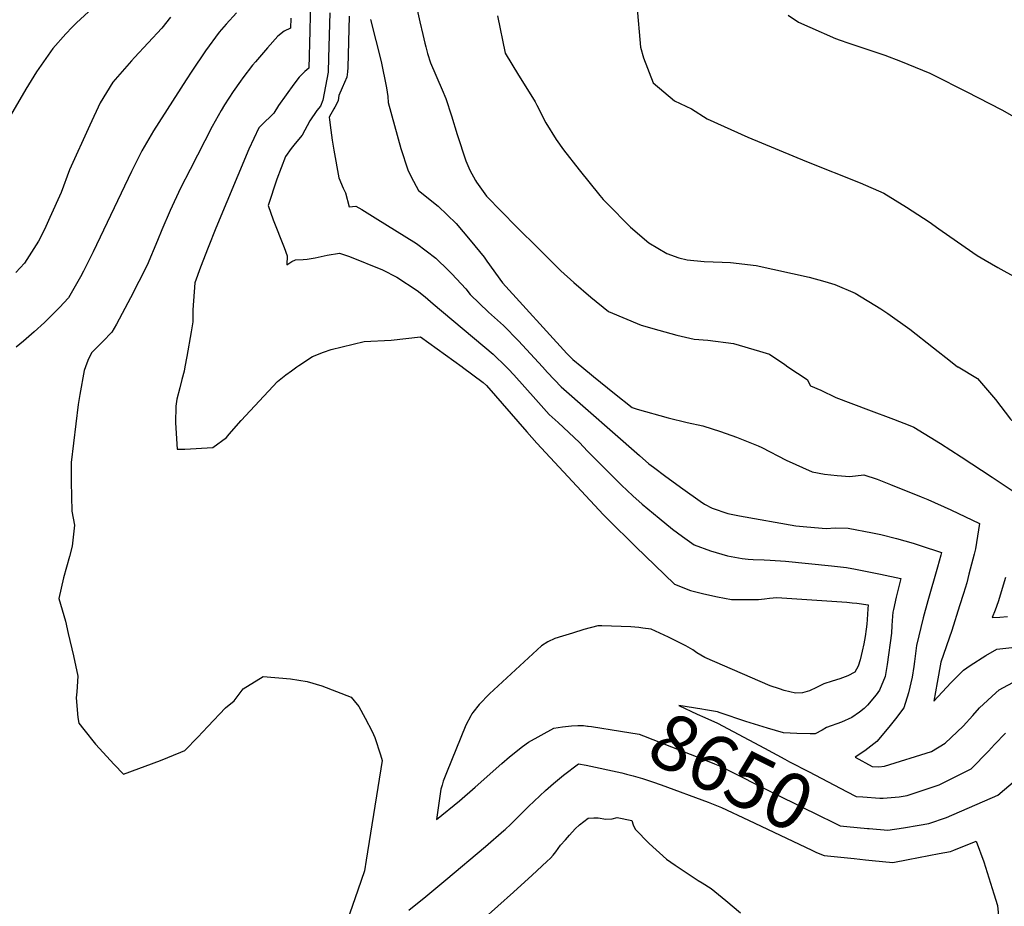
# Model space of a CAD drawing. Units: inches. Extents: x 2561285 to 2566764, y 1513683 to 1519111.
# Drawn here: x 2562044 to 2562552, y 1514722 to 1515179 of the extents above; entities that cross this region are included whole.
import ezdxf
from ezdxf.enums import TextEntityAlignment as Align

# ---------------------------------------------------------------- set-up
doc = ezdxf.new("R2010")
doc.units = ezdxf.units.IN
doc.header["$MEASUREMENT"] = 0
doc.layers.add('tile_2645_30_contour_10ft', color=233, linetype='Continuous')
doc.styles.add('Arial', font='arial.ttf')

msp = doc.modelspace()

# ---------------------------------------------------------------- linework, layer by layer
at = {"layer": 'tile_2645_30_contour_10ft'}
for points, elevation in [([(2562247.79, 1515190.16), (2562250.38, 1515178.21), (2562251.84, 1515171.59), (2562252.84, 1515167.22), (2562253.36, 1515165.22), (2562254.27, 1515161.88), (2562255.88, 1515157.03), (2562261.81, 1515143.04), (2562263.76, 1515138.55), (2562266.59, 1515129.74), (2562269.58, 1515120.06), (2562274.12, 1515106.46), (2562276.11, 1515101.7), (2562278.97, 1515096.27), (2562279.47, 1515095.37), (2562284.78, 1515088.12), (2562300.25, 1515072.4), (2562311.63, 1515061.05), (2562323.13, 1515049.72), (2562329.82, 1515043.63), (2562338.58, 1515036), (2562347.58, 1515028.65), (2562364.51, 1515021.65), (2562373.7, 1515019.07), (2562382.97, 1515016.51), (2562391.95, 1515014.29), (2562398.99, 1515013.82), (2562412.18, 1515012.09), (2562425.53, 1515008.19), (2562430.72, 1515006.61), (2562438.58, 1515001.2), (2562440.16, 1515000)], 8610), ([(2562081.32, 1515185.19), (2562073.09, 1515177.62), (2562070.93, 1515175.53), (2562067.68, 1515171.97), (2562060.86, 1515164.42), (2562052.52, 1515152.44), (2562046.89, 1515143.4), (2562034.31, 1515121.6)], 8690), ([(2562193.93, 1515189.43), (2562193.53, 1515173.61), (2562192.97, 1515154.35), (2562191.01, 1515152.63), (2562188.01, 1515149.65), (2562185.27, 1515146.04), (2562177.38, 1515135.08), (2562174.92, 1515131.07), (2562172.68, 1515128.77), (2562170.64, 1515126.93), (2562167.24, 1515123.4), (2562161.98, 1515112.43), (2562145.05, 1515071.73), (2562141.01, 1515061.68), (2562137.13, 1515051.57), (2562134.17, 1515043.4), (2562133.13, 1515029.56), (2562133.08, 1515025.71), (2562133.16, 1515023.25), (2562132.32, 1515018.08), (2562130.09, 1515005.48), (2562129.06, 1515000)], 8650), ([(2562362.33, 1515186.8), (2562364.1, 1515165.17), (2562365.81, 1515159.6), (2562370.74, 1515146.63), (2562381.72, 1515137.43), (2562390.56, 1515133.32), (2562398.52, 1515128.07), (2562419.61, 1515118.62), (2562449.89, 1515106.11), (2562477.49, 1515095.14), (2562489.81, 1515089.77), (2562501.53, 1515082.56), (2562513.19, 1515074.97), (2562518.17, 1515071.33), (2562535.62, 1515059.19), (2562537.91, 1515057.64), (2562542.01, 1515055.18), (2562548.63, 1515051.41), (2562558.14, 1515045.95)], 8590), ([(2562121.57, 1515180.69), (2562117.22, 1515174.88), (2562103.03, 1515159.83), (2562101.45, 1515158.07), (2562091.89, 1515147.11), (2562085.28, 1515136.34), (2562079.95, 1515124.84), (2562069.43, 1515101.81), (2562065.11, 1515090.04), (2562059.41, 1515077.2), (2562056.58, 1515071.03), (2562053.47, 1515064.92), (2562047.53, 1515055.41), (2562046.24, 1515053.66), (2562041.72, 1515048.71)], 8680), ([(2562155.73, 1515182.89), (2562150.29, 1515177.02), (2562146.79, 1515172.83), (2562139.62, 1515163.2), (2562132.66, 1515152.71), (2562129.75, 1515148.22), (2562112.77, 1515121.86), (2562106.89, 1515111.52), (2562101.55, 1515100.98), (2562081.72, 1515059.52), (2562076.72, 1515049.55), (2562075.14, 1515046.53), (2562068.91, 1515035.69), (2562064.32, 1515030.75), (2562062, 1515028.33), (2562056.6, 1515022.93), (2562051.21, 1515018.11), (2562045.77, 1515013.39), (2562041.91, 1515010.19)], 8670), ([(2562183.64, 1515180.12), (2562183.5, 1515174.94), (2562180.31, 1515173.35), (2562177.02, 1515170.78), (2562171.61, 1515164.79), (2562165.42, 1515157.55), (2562163.97, 1515155.84), (2562158.98, 1515149.3), (2562157.73, 1515147.64), (2562153.97, 1515142.28), (2562149.48, 1515135.34), (2562147.77, 1515132.5), (2562143.06, 1515124.11), (2562131.74, 1515102), (2562126.86, 1515092.35), (2562121.47, 1515080.76), (2562117.14, 1515070.83), (2562114.92, 1515065.36), (2562109.63, 1515052.61), (2562105.29, 1515044.19), (2562100.95, 1515035.76), (2562093.67, 1515022.13), (2562091.3, 1515017.94), (2562086.63, 1515013.07), (2562080.9, 1515007.22), (2562079.01, 1515003.29), (2562077.78, 1515000)], 8660), ([(2562203.87, 1515182.87), (2562203.19, 1515159.59), (2562202.94, 1515152.3), (2562200.22, 1515137.76), (2562198.96, 1515134.67), (2562197.11, 1515132.37), (2562193.61, 1515127.15), (2562189.64, 1515119.61), (2562185.88, 1515115.35), (2562183.85, 1515112.87), (2562181.01, 1515108.74), (2562176.54, 1515096.92), (2562172, 1515083.38), (2562174.58, 1515075.96), (2562180.27, 1515061.76), (2562181.88, 1515057.43), (2562181.63, 1515052.81), (2562184.18, 1515054.49), (2562186.21, 1515055.3), (2562190.09, 1515055.46), (2562192.13, 1515055.74), (2562196.27, 1515056.35), (2562202.43, 1515057.78), (2562208.83, 1515058.74), (2562213.92, 1515057.04), (2562231.08, 1515050.23), (2562238.36, 1515046.33), (2562248.88, 1515039.53), (2562252.99, 1515036.16), (2562257.19, 1515032.64), (2562288.21, 1515006.6), (2562294.9, 1515000)], 8640), ([(2562213.91, 1515181.14), (2562213.17, 1515154.67), (2562213.02, 1515152.37), (2562212.56, 1515149.61), (2562211.4, 1515146.86), (2562210.2, 1515144.09), (2562208.51, 1515140.12), (2562208.19, 1515137.65), (2562207.57, 1515136.32), (2562206.39, 1515134.1), (2562205.93, 1515133.31), (2562203.57, 1515128.92), (2562203.62, 1515127.53), (2562204.28, 1515122.24), (2562205.02, 1515117.03), (2562205.93, 1515111.86), (2562208.51, 1515097.67), (2562210.8, 1515092.3), (2562211.86, 1515089.98), (2562213.82, 1515082.62), (2562217.19, 1515083.11), (2562220.32, 1515081.31), (2562227.28, 1515077.06), (2562248.51, 1515063.77), (2562258.6, 1515056.22), (2562265.12, 1515049.88), (2562266.85, 1515048.1), (2562274.03, 1515040.41), (2562276.29, 1515037.42), (2562285.74, 1515028.28), (2562293.43, 1515021.42), (2562301.24, 1515013.49), (2562313.64, 1515000)], 8630), ([(2562290.45, 1515181.32), (2562294.41, 1515161.96), (2562301.13, 1515150.71), (2562304.15, 1515145.96), (2562309.84, 1515136.92), (2562310.76, 1515135.11), (2562315.37, 1515126.11), (2562320.69, 1515117.39), (2562324.5, 1515112.2), (2562332.56, 1515101.83), (2562343.14, 1515088.53), (2562344.87, 1515086.5), (2562346.73, 1515084.53), (2562358.96, 1515072.17), (2562368.53, 1515064.14), (2562377.8, 1515058.61), (2562383.97, 1515056.31), (2562388.19, 1515055.37), (2562397.1, 1515054.38), (2562406.29, 1515054.11), (2562410.69, 1515054.02), (2562423.91, 1515052.38), (2562451.14, 1515046.37), (2562459.35, 1515044.17), (2562464.5, 1515042.51), (2562474.89, 1515038.15), (2562488.27, 1515029.97), (2562491.85, 1515027.66), (2562503.1, 1515019.5), (2562515.47, 1515009.84), (2562524.13, 1515002.95), (2562527.83, 1515000.13), (2562528.05, 1515000)], 8600), ([(2562440.43, 1515181.62), (2562445.68, 1515178.09), (2562451.64, 1515175.38), (2562464.85, 1515169.59), (2562467.14, 1515168.66), (2562471.17, 1515167.29), (2562490.22, 1515160.95), (2562498.4, 1515157.92), (2562513.53, 1515151.65), (2562513.84, 1515151.5), (2562515.19, 1515150.85), (2562532.32, 1515142.28), (2562550.61, 1515132.69), (2562568.55, 1515122.66)], 8580), ([(2562224.92, 1515179.49), (2562230.3, 1515157.7), (2562233.17, 1515144.06), (2562233.7, 1515139.59), (2562233.92, 1515136.53), (2562240.53, 1515112.74), (2562244.1, 1515101.83), (2562245.78, 1515098.11), (2562249.65, 1515091.16), (2562259.68, 1515082.96), (2562268.97, 1515074.04), (2562276.31, 1515065.5), (2562283.49, 1515056.67), (2562284.82, 1515054.58), (2562292.88, 1515043.4), (2562326.21, 1515006.95), (2562329.24, 1515003.79), (2562333.88, 1515000)], 8620), ([(2562186.82, 1515000), (2562187.88, 1515000.75), (2562194.83, 1515005.37), (2562200.65, 1515007.7), (2562204.53, 1515009.05), (2562221.56, 1515013.13), (2562235.44, 1515013.76), (2562250.57, 1515015.57), (2562272.17, 1515000)], 8650), ([(2562077.78, 1515000), (2562077.08, 1514998.12), (2562074.76, 1514985.82), (2562073.97, 1514980.71), (2562070.44, 1514950.74), (2562070.36, 1514940.72), (2562070.69, 1514925.62), (2562072.05, 1514918.35), (2562070.88, 1514907.5), (2562069.5, 1514902.11), (2562066.44, 1514891.06), (2562063.96, 1514880.42), (2562067.39, 1514868.73), (2562068.87, 1514862.43), (2562071.5, 1514850.79), (2562073.73, 1514840.34), (2562073.33, 1514832.25), (2562072.98, 1514829.26), (2562073.79, 1514819.05), (2562074.27, 1514816.05), (2562076.83, 1514812.81), (2562082.94, 1514805.3), (2562092.58, 1514794.76), (2562097.43, 1514789.73), (2562116.54, 1514796.9), (2562127.02, 1514801.2), (2562129.02, 1514802.07), (2562135.79, 1514808.87), (2562140.84, 1514814.41), (2562149.98, 1514824), (2562154.42, 1514827.6), (2562159.2, 1514833.87), (2562169.48, 1514840.25), (2562183.47, 1514839.07), (2562192.13, 1514837.53), (2562199.73, 1514835.41), (2562214.84, 1514829.48), (2562216.42, 1514827.58), (2562218.76, 1514824.77), (2562222.03, 1514818.76), (2562225.61, 1514811.87), (2562227.05, 1514808.7), (2562229.96, 1514799.78), (2562230.79, 1514796.89), (2562222.58, 1514745.29), (2562221.71, 1514739.82), (2562218.33, 1514729.93), (2562210.28, 1514706.61)], 8660), ([(2562129.06, 1515000), (2562128.67, 1514997.91), (2562127.53, 1514993.6), (2562126.35, 1514989.3), (2562124.92, 1514983.41), (2562124.3, 1514979.82), (2562124.12, 1514971.09), (2562125.04, 1514957.54), (2562128.96, 1514957.65), (2562143.49, 1514958.37), (2562150.6, 1514963.52), (2562151.83, 1514965.24), (2562158.03, 1514972.31), (2562176.81, 1514992.47), (2562181.21, 1514995.86), (2562184.04, 1514998.04), (2562186.82, 1515000)], 8650), ([(2562272.17, 1515000), (2562272.25, 1514999.94), (2562283.06, 1514992), (2562284.73, 1514990.36), (2562305.58, 1514966.6), (2562310.7, 1514960.74), (2562345, 1514923.65), (2562347.24, 1514921.39), (2562361.52, 1514907.31), (2562381.72, 1514887.79), (2562389.9, 1514884.63), (2562396.84, 1514882.87), (2562403.86, 1514881.31), (2562411.11, 1514879.91), (2562418.79, 1514879.93), (2562425.12, 1514879.97), (2562428.12, 1514880.28), (2562430.74, 1514880.65), (2562434.53, 1514880.91), (2562470.72, 1514878.53), (2562473.48, 1514878.29), (2562475.74, 1514877.98), (2562481.63, 1514877.16), (2562481.5, 1514875.16), (2562481.12, 1514869.7), (2562480.92, 1514867.14), (2562480.7, 1514864.64), (2562480.17, 1514860.84), (2562479.48, 1514857.04), (2562478.64, 1514853.23), (2562477.49, 1514848.88), (2562476.54, 1514845.52), (2562474.76, 1514842.45), (2562471.23, 1514840.48), (2562466.98, 1514839.03), (2562463.05, 1514837.86), (2562458.8, 1514836.35), (2562458.46, 1514836.22), (2562455.06, 1514834.56), (2562451.44, 1514832.86), (2562447.83, 1514831.71), (2562444.22, 1514831.57), (2562438.31, 1514833.01), (2562435.88, 1514833.83), (2562431.12, 1514835.45), (2562397.38, 1514850.02), (2562393.3, 1514852.35), (2562391.1, 1514853.94), (2562387.5, 1514855.94), (2562378.55, 1514860.5), (2562369.64, 1514864.55), (2562365.44, 1514865.21), (2562363.27, 1514865.52), (2562359.21, 1514865.89), (2562344.17, 1514866.34), (2562342.14, 1514866.32), (2562335.01, 1514864.46), (2562329.02, 1514862.65), (2562323.85, 1514861.05), (2562320.05, 1514859.8), (2562316.37, 1514858.06), (2562313.13, 1514855.99), (2562286.26, 1514831.22), (2562280.99, 1514825.75), (2562277.6, 1514821.58), (2562277.21, 1514820.94), (2562276.64, 1514819.94), (2562274.02, 1514815.02), (2562264.06, 1514790.49), (2562262.39, 1514786.1), (2562261.77, 1514784.15), (2562261.12, 1514782.09), (2562258.94, 1514766.32), (2562270.81, 1514776.04), (2562278.82, 1514783.05), (2562292.56, 1514795.22), (2562296.57, 1514798.76), (2562303.29, 1514804.06), (2562306.33, 1514806.27), (2562319.47, 1514813.53), (2562323.88, 1514814.29), (2562328.54, 1514814.75), (2562331.83, 1514814.95), (2562334.81, 1514814.81), (2562336.82, 1514814.62), (2562337.21, 1514814.57)], 8650), ([(2562294.9, 1515000), (2562296.08, 1514998.84), (2562298.78, 1514995.98), (2562310.13, 1514983.15), (2562317.07, 1514975.54), (2562321.71, 1514971.37), (2562332.71, 1514961.02), (2562336.89, 1514956.6), (2562345.58, 1514947.76), (2562354.32, 1514939.02), (2562360.29, 1514933.53), (2562365.1, 1514929.13), (2562373.76, 1514921.92), (2562380.63, 1514916.3), (2562385.88, 1514912.48), (2562391.85, 1514908.17), (2562400.26, 1514905.01), (2562409.03, 1514902.56), (2562416.65, 1514901.07), (2562419.74, 1514900.75), (2562422.37, 1514900.56), (2562427.98, 1514900.4), (2562431.07, 1514900.3), (2562439.08, 1514899.71), (2562462.74, 1514897.33), (2562470.54, 1514896.49), (2562475.1, 1514895.62), (2562487.99, 1514893.04), (2562498.53, 1514890.84), (2562497.36, 1514886.03), (2562496.17, 1514881.21), (2562494.67, 1514874.71), (2562494.47, 1514873.42), (2562494.2, 1514871.35), (2562493.92, 1514866.54), (2562493.68, 1514862.59), (2562491.51, 1514846.37), (2562490.42, 1514840.26), (2562487.51, 1514833.19), (2562485.81, 1514830.76), (2562481.39, 1514825.44), (2562479.65, 1514823.72), (2562477.17, 1514821.77), (2562473.31, 1514819.06), (2562467.84, 1514816.65), (2562460.18, 1514813.89), (2562457.92, 1514812.4), (2562454.27, 1514810.55), (2562451.76, 1514810.58), (2562444.88, 1514810.77), (2562438.03, 1514811.03), (2562429.66, 1514813.52), (2562418.59, 1514817), (2562405.34, 1514821.43), (2562403.87, 1514821.92), (2562397.72, 1514823.01)], 8640), ([(2562313.64, 1515000), (2562316.19, 1514997.23), (2562323.22, 1514989.8), (2562363.6, 1514954.3), (2562368.54, 1514950.06), (2562370.89, 1514948.31), (2562377.31, 1514943.52), (2562386.08, 1514937.01), (2562394.89, 1514930.66), (2562397.14, 1514929.21), (2562401.24, 1514927.08), (2562409.21, 1514924.4), (2562415.19, 1514923.08), (2562444.38, 1514917.95), (2562449.95, 1514917.4), (2562459.94, 1514916.68), (2562464.59, 1514917.01), (2562471.42, 1514916.7), (2562483.98, 1514914.44), (2562488.15, 1514913.46), (2562496.34, 1514911.5), (2562504.81, 1514909), (2562508.5, 1514907.87), (2562519.48, 1514904.21), (2562519.13, 1514902.85), (2562517.49, 1514896.58), (2562512.44, 1514879.21), (2562510.04, 1514870.5), (2562506.65, 1514856.12), (2562505.92, 1514850.77), (2562505.54, 1514847.88), (2562505.29, 1514845.3), (2562504.45, 1514839.78), (2562502.41, 1514831.73), (2562500.08, 1514824.05), (2562495.81, 1514818.33), (2562492.32, 1514814.01), (2562486.23, 1514806.61), (2562480.03, 1514801.83), (2562475.02, 1514798.48), (2562483.73, 1514793.79), (2562487.12, 1514793.6), (2562490.15, 1514793.82), (2562514.28, 1514801.55), (2562521.46, 1514805.76), (2562530.67, 1514814.56), (2562535.7, 1514820.14), (2562539.19, 1514824.06), (2562547.48, 1514831.81), (2562549.22, 1514833.27), (2562558.49, 1514838.37)], 8630), ([(2562333.88, 1515000), (2562339.95, 1514995.04), (2562350.7, 1514986.38), (2562359.9, 1514979.11), (2562362.54, 1514978.29), (2562378.54, 1514973.74), (2562388.34, 1514971.32), (2562396.32, 1514969.59), (2562405.41, 1514966.65), (2562413.69, 1514963.69), (2562424.87, 1514959.27), (2562426.77, 1514958.51), (2562439.36, 1514951.88), (2562452.72, 1514945.88), (2562459.13, 1514944.73), (2562465.67, 1514944), (2562472.27, 1514943.54), (2562479.43, 1514944.23), (2562486.37, 1514942.03), (2562493.22, 1514939.4), (2562509, 1514933.02), (2562512.38, 1514931.62), (2562524.25, 1514926.23), (2562539.2, 1514919.21), (2562537.02, 1514906.09), (2562536.42, 1514903.41), (2562533.71, 1514892.98), (2562532.52, 1514888.53), (2562530.81, 1514883), (2562528.86, 1514876.74), (2562524.85, 1514863.98), (2562519.13, 1514847.55), (2562517.28, 1514837.07), (2562515.63, 1514827.54), (2562524.31, 1514836.97), (2562530.88, 1514843.51), (2562534.39, 1514845.81), (2562542.47, 1514851.09), (2562548.09, 1514854.24), (2562557.34, 1514855.4)], 8620), ([(2562440.16, 1515000), (2562450.13, 1514993.62), (2562451.89, 1514990.3), (2562457.28, 1514987.99), (2562465.06, 1514984.19), (2562481.81, 1514977.88), (2562494.83, 1514973.1), (2562503.19, 1514969.77), (2562505.24, 1514968.91), (2562518.98, 1514960.55), (2562529.72, 1514953.69), (2562545.62, 1514943.13), (2562558.52, 1514934.56)], 8610), ([(2562528.05, 1515000), (2562538.05, 1514993.98), (2562547.39, 1514983.29), (2562555.09, 1514973.05), (2562557.06, 1514971.25), (2562578.1, 1514950.97), (2562584.03, 1514941.87), (2562590.1, 1514931.82), (2562594.64, 1514922.29), (2562594.4, 1514912.86), (2562593.07, 1514894.29), (2562592.28, 1514889.89), (2562590.31, 1514882.13), (2562595.59, 1514881.36), (2562597.95, 1514881.76), (2562599.61, 1514882.64), (2562602.29, 1514884.31), (2562606.21, 1514888.97), (2562628.64, 1514916.46), (2562639.2, 1514932.49), (2562640.59, 1514934.83), (2562646.68, 1514944.42), (2562649.49, 1514947.25), (2562651.76, 1514946.19)], 8600), ([(2562552.59, 1514891.31), (2562548.69, 1514878.76), (2562547.26, 1514874.52), (2562545.67, 1514870.7), (2562549.55, 1514870.89), (2562553.61, 1514871.13)], 8610), ([(2562397.72, 1514823.01), (2562395.84, 1514823.34), (2562384.02, 1514825.21), (2562393.44, 1514820.68), (2562397.34, 1514818.97), (2562403.91, 1514816.06), (2562428.13, 1514803.14), (2562438.58, 1514797.56), (2562441.07, 1514796.22), (2562451.14, 1514790.92), (2562470.56, 1514780.82), (2562475.43, 1514778.31), (2562478.91, 1514778), (2562487.68, 1514777.45)], 8640), ([(2562337.21, 1514814.57), (2562338.95, 1514814.34), (2562353.79, 1514811.98), (2562363.45, 1514810.4), (2562365.73, 1514809.53), (2562399.44, 1514796.33), (2562402.32, 1514795.18), (2562404.93, 1514794.14), (2562434.69, 1514779.06), (2562457.35, 1514767.85), (2562462.33, 1514765.46), (2562467.28, 1514763.12), (2562470.66, 1514762.77), (2562481.28, 1514761.78), (2562482.27, 1514761.69)], 8650), ([(2562487.68, 1514777.45), (2562489.49, 1514777.33), (2562497.6, 1514778.11), (2562501.81, 1514778.74), (2562518.23, 1514784.26), (2562534.78, 1514792.6), (2562543.81, 1514801.58), (2562546.8, 1514805.15), (2562552.47, 1514810.92)], 8640), ([(2562244.7, 1514719.5), (2562253.41, 1514726.58), (2562263.78, 1514735.15), (2562284.25, 1514752.46), (2562293.67, 1514760.62), (2562294.31, 1514761.19), (2562297.18, 1514763.89), (2562300.24, 1514766.9), (2562303.26, 1514770), (2562306.3, 1514773.06), (2562315.09, 1514781.33), (2562319.26, 1514784.96), (2562324.42, 1514789.3), (2562332.21, 1514795.06), (2562336.09, 1514794.36), (2562354.54, 1514790.43), (2562356.95, 1514789.83), (2562360.39, 1514788.94), (2562362.79, 1514788.3), (2562365.22, 1514787.61), (2562370.37, 1514785.79), (2562374.78, 1514784.18)], 8660), ([(2562374.78, 1514784.18), (2562399.15, 1514775.32), (2562405.93, 1514772.62), (2562419.9, 1514766.03), (2562452.55, 1514750.47), (2562454.97, 1514749.36), (2562459.01, 1514747.7), (2562474.4, 1514746.14)], 8660), ([(2562482.27, 1514761.69), (2562491.89, 1514760.92), (2562499.94, 1514762.06), (2562507.96, 1514763.43), (2562512.93, 1514764.37), (2562522.08, 1514767.42), (2562548.6, 1514778.94), (2562557.63, 1514786.7)], 8650), ([(2562282.51, 1514714.37), (2562298.63, 1514728.91), (2562308.21, 1514737.63), (2562315.88, 1514744.71), (2562317.71, 1514746.4), (2562319.15, 1514747.98), (2562320.43, 1514749.67), (2562322.97, 1514753.05), (2562325.41, 1514755.9), (2562327.51, 1514758.34), (2562330.43, 1514761.46), (2562332.62, 1514763.56), (2562334.88, 1514765.41), (2562337.22, 1514766.97), (2562340.14, 1514767.22), (2562342.29, 1514767.21), (2562346.33, 1514766.47), (2562349.52, 1514766.63), (2562352.19, 1514767.33), (2562359.67, 1514765.85), (2562360.32, 1514763.67), (2562361.43, 1514761.4), (2562368.68, 1514753.89), (2562377.65, 1514745.95), (2562382.02, 1514742.7), (2562393.98, 1514734.8), (2562395.97, 1514733.58), (2562400.64, 1514730.69), (2562408.21, 1514724.56), (2562415.72, 1514718.17)], 8670), ([(2562474.4, 1514746.14), (2562480.26, 1514745.55), (2562483.7, 1514745.21), (2562494.32, 1514744.22), (2562502.34, 1514745.64), (2562518.33, 1514748.74), (2562524.1, 1514749.92), (2562525.95, 1514750.52), (2562537.49, 1514755.2), (2562541.38, 1514744.51), (2562542.26, 1514741.8), (2562546.55, 1514727.98), (2562548.35, 1514722.04), (2562549.14, 1514714.82)], 8660)]:
    msp.add_lwpolyline(points, dxfattribs=dict(at, elevation=elevation))

# ---------------------------------------------------------------- texts
at = {"color": 18, "style": 'Arial'}
msp.add_text('8650', height=28.8, rotation=-26.859, dxfattribs=at).set_placement((2562411.18, 1514790.97), align=Align.MIDDLE_CENTER)

doc.saveas('drawing.dxf')
